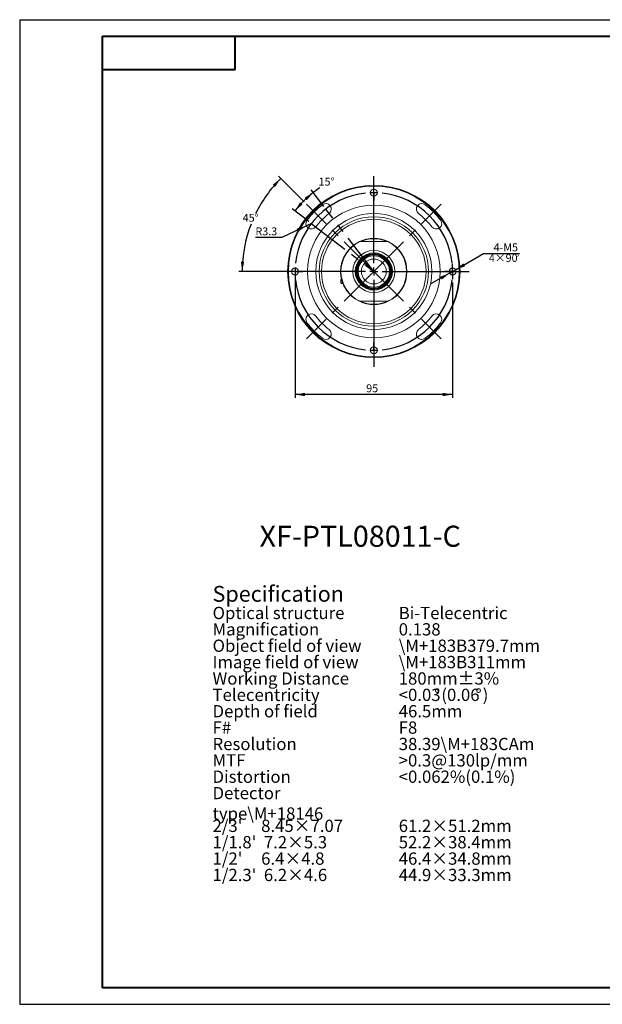
# Model space of a CAD drawing. Units: millimetres. Extents: x 0 to 487, y 0 to 297.
# Drawn here: x 0 to 176, y 0 to 297 of the extents above; entities that cross this region are included whole.
import ezdxf

# ---------------------------------------------------------------- set-up
doc = ezdxf.new("R2010")
doc.units = ezdxf.units.MM
doc.header["$PDSIZE"] = -1
doc.linetypes.add('CENTERX2', pattern=[20.32, 12.7, -2.54, 2.54, -2.54])
doc.layers.add('FORMAT', color=7, linetype='Continuous')
doc.styles.add('SLDTEXTSTYLE0', font='TXT', dxfattribs={"width": 0.7})
doc.styles.add('SLDTEXTSTYLE1', font='TXT', dxfattribs={"width": 0.663})
doc.styles.add('SLDTEXTSTYLE2', font='TXT', dxfattribs={"width": 0.605})
doc.styles.add('SLDTEXTSTYLE3', font='TXT', dxfattribs={"width": 0.663, "bigfont": 'bigfont'})
doc.styles.add('SLDTEXTSTYLE4', font='TXT', dxfattribs={"width": 0.617722})
doc.styles.add('SLDTEXTSTYLE5', font='TXT', dxfattribs={"width": 0.612062})
doc.dimstyles.new('SLDDIMSTYLE0', dxfattribs={"dimtxt": 2.728516, "dimasz": 3, "dimexe": 0, "dimexo": 0.0625, "dimgap": 0.682129, "dimtad": 1, "dimdec": 1, "dimlfac": 2, "dimrnd": 1e-09, "dimzin": 12, "dimdsep": 46, "dimtxsty": 'SLDTEXTSTYLE0', "dimsah": 1, "dimcen": 0.09, "dimadec": 0, "dimazin": 3, "dimtfac": 1, "dimtofl": 0, "dimtmove": 0, "dimatfit": 3, "dimfxl": 0, "dimfrac": 2, "dimtolj": 1, "dimtzin": 12, "dimarcsym": 0})
doc.dimstyles.new('SLDDIMSTYLE4', dxfattribs={"dimtxt": 2.728516, "dimasz": 3, "dimexe": 0, "dimexo": 0.0625, "dimgap": 0.682129, "dimtad": 0, "dimtih": 1, "dimtoh": 1, "dimdec": 4, "dimlfac": 2, "dimzin": 12, "dimdsep": 46, "dimtxsty": 'SLDTEXTSTYLE0', "dimsah": 1, "dimcen": 0.09, "dimazin": 3, "dimtfac": 1, "dimtofl": 0, "dimtmove": 0, "dimatfit": 3, "dimfxl": 0, "dimfrac": 2, "dimtolj": 1, "dimtzin": 12, "dimarcsym": 0})
doc.dimstyles.new('SLDDIMSTYLE5', dxfattribs={"dimtxt": 2.728516, "dimasz": 3, "dimexe": 0, "dimexo": 0.0625, "dimgap": 0.682129, "dimtad": 0, "dimtih": 1, "dimtoh": 1, "dimdec": 6, "dimlfac": 2, "dimrnd": 1e-09, "dimzin": 12, "dimdsep": 46, "dimtxsty": 'SLDTEXTSTYLE0', "dimsah": 1, "dimcen": 0, "dimadec": 0, "dimazin": 3, "dimtfac": 1, "dimtmove": 0, "dimatfit": 3, "dimfxl": 0, "dimfrac": 2, "dimtolj": 1, "dimtzin": 12, "dimarcsym": 0})
doc.dimstyles.new('SLDDIMSTYLE6', dxfattribs={"dimtxt": 2.728516, "dimasz": 3, "dimexe": 0, "dimexo": 0.0625, "dimgap": 0.682129, "dimtad": 0, "dimtih": 1, "dimtoh": 1, "dimdec": 1, "dimlfac": 2, "dimrnd": 1e-09, "dimzin": 12, "dimdsep": 46, "dimtxsty": 'SLDTEXTSTYLE0', "dimsah": 1, "dimcen": 0, "dimadec": 0, "dimazin": 3, "dimtfac": 1, "dimtofl": 0, "dimtmove": 0, "dimatfit": 3, "dimfxl": 0, "dimfrac": 2, "dimtolj": 1, "dimtzin": 12, "dimarcsym": 0})

# ---------------------------------------------------------------- blocks, each defined once
blk = doc.blocks.new('SW_NOTE_3')
at = {"layer": 'FORMAT', "color": 0, "attachment_point": 1}
for s, insert, char_height, style in [('Specification', (0, 6.14), 4.7625, 'SLDTEXTSTYLE2'), ('Optical structure', (0, -0.16), 3.7042, 'SLDTEXTSTYLE1'), ('Magnification', (0, -5.1), 3.7042, 'SLDTEXTSTYLE1'), ('Object field of view', (0, -10.04), 3.7042, 'SLDTEXTSTYLE1'), ('Image field of view', (0, -14.98), 3.7042, 'SLDTEXTSTYLE1'), ('Working Distance', (0, -19.92), 3.7042, 'SLDTEXTSTYLE1'), ('Telecentricity', (0, -24.86), 3.7042, 'SLDTEXTSTYLE1'), ('Depth of field', (0, -29.8), 3.7042, 'SLDTEXTSTYLE1'), ('F#', (0, -34.74), 3.704, 'SLDTEXTSTYLE1'), ('Resolution', (0, -39.68), 3.704, 'SLDTEXTSTYLE1'), ('MTF', (0, -44.61), 3.704, 'SLDTEXTSTYLE1'), ('Distortion', (0, -49.55), 3.704, 'SLDTEXTSTYLE1'), ('Detector type\\M+18146', (0, -54.49), 3.7042, 'SLDTEXTSTYLE3'), ("2/3'     8.45×7.07", (0, -64.37), 3.7042, 'SLDTEXTSTYLE4'), ("1/1.8'  7.2×5.3", (0, -69.31), 3.7042, 'SLDTEXTSTYLE1'), ("1/2'     6.4×4.8", (0, -74.25), 3.7042, 'SLDTEXTSTYLE5'), ("1/2.3'  6.2×4.6", (0, -79.19), 3.7042, 'SLDTEXTSTYLE1')]:
    blk.add_mtext(s, dxfattribs=dict(at, insert=insert, char_height=char_height, style=style))
blk = doc.blocks.new('SW_NOTE_4')
at = {"layer": 'FORMAT', "color": 0, "attachment_point": 1}
for s, insert, char_height, style in [('Bi-Telecentric', (6.95, 4.77), 3.7042, 'SLDTEXTSTYLE1'), ('0.138', (6.95, -0.16), 3.704, 'SLDTEXTSTYLE1'), ('\\M+183B379.7mm', (6.95, -5.1), 3.7042, 'SLDTEXTSTYLE3'), ('\\M+183B311mm', (6.95, -10.04), 3.7042, 'SLDTEXTSTYLE3'), ('180mm±3%', (6.95, -14.98), 3.704, 'SLDTEXTSTYLE1'), ('<0.03', (6.95, -19.92), 3.704, 'SLDTEXTSTYLE1'), ('%%d', (17.6, -19.92), 3.704, 'SLDTEXTSTYLE1'), ('(0.06', (19.79, -19.92), 3.704, 'SLDTEXTSTYLE1'), ('%%d', (30.08, -19.92), 3.704, 'SLDTEXTSTYLE1'), (')', (32.27, -19.92), 3.7, 'SLDTEXTSTYLE1'), ('46.5mm', (6.95, -24.86), 3.704, 'SLDTEXTSTYLE1'), ('F8', (6.95, -29.8), 3.704, 'SLDTEXTSTYLE1'), ('38.39\\M+183CAm', (6.95, -34.74), 3.7042, 'SLDTEXTSTYLE3'), ('>0.3@130lp/mm', (6.95, -39.68), 3.7042, 'SLDTEXTSTYLE1'), ('<0.062%(0.1%)', (6.95, -44.61), 3.7042, 'SLDTEXTSTYLE1'), ('61.2×51.2mm', (6.95, -59.43), 3.7042, 'SLDTEXTSTYLE1'), ('52.2×38.4mm', (6.95, -64.37), 3.7042, 'SLDTEXTSTYLE1'), ('46.4×34.8mm', (6.95, -69.31), 3.7042, 'SLDTEXTSTYLE1'), ('44.9×33.3mm', (6.95, -74.25), 3.7042, 'SLDTEXTSTYLE1')]:
    blk.add_mtext(s, dxfattribs=dict(at, insert=insert, char_height=char_height, style=style))
blk = doc.blocks.new('_D_18')
at = {"layer": 'FORMAT'}
for p, q in [((85.8, 242.02), (78, 249.82)), ((78.52, 221.05), (66.08, 221.05))]:
    blk.add_line(p, q, dxfattribs=at)
for start, end in [(135, 153.8648), (158.8689, 180)]:
    blk.add_arc((106.77, 221.05), 39.69, start, end, dxfattribs=at)
for points in [[(78.7, 249.11), (76.3, 247.25), (77.03, 246.58)], [(67.08, 221.05), (67.69, 224.03), (66.69, 224.06)]]:
    blk.add_solid(points, dxfattribs=at)
at = {"layer": 'FORMAT', "insert": (67.23, 238.43), "char_height": 2.381, "attachment_point": 1, "style": 'SLDTEXTSTYLE0'}
blk.add_mtext('45°', dxfattribs=at)
blk = doc.blocks.new('_D_19')
at = {"layer": 'FORMAT'}
for p, q in [((91.7, 240.68), (87.9, 245.65)), ((87.14, 236.11), (82.17, 239.92))]:
    blk.add_line(p, q, dxfattribs=at)
for start, end in [(127.5, 142.5), (122.8274, 127.5)]:
    blk.add_arc((106.77, 221.05), 30.01, start, end, dxfattribs=at)
for points in [[(88.51, 244.85), (85.9, 243.29), (86.54, 242.53)], [(82.97, 239.31), (85.29, 241.28), (84.53, 241.92)]]:
    blk.add_solid(points, dxfattribs=at)
at = {"layer": 'FORMAT', "insert": (90.1, 249.33), "char_height": 2.381, "attachment_point": 1, "style": 'SLDTEXTSTYLE0'}
blk.add_mtext('15°', dxfattribs=at)
blk = doc.blocks.new('_D_20')
at = {"layer": 'FORMAT'}
for p, q in [((83.02, 220.05), (83.02, 182.94)), ((130.52, 217.75), (130.52, 182.94)), ((130.52, 183.94), (83.02, 183.94))]:
    blk.add_line(p, q, dxfattribs=at)
for points in [[(83.02, 183.94), (86.02, 183.44), (86.02, 184.44)], [(130.52, 183.94), (127.52, 184.44), (127.52, 183.44)]]:
    blk.add_solid(points, dxfattribs=at)
at = {"layer": 'FORMAT', "insert": (104.47, 187.01), "char_height": 2.381, "attachment_point": 1, "style": 'SLDTEXTSTYLE0'}
blk.add_mtext('95', dxfattribs=at)
blk = doc.blocks.new('_D_21')
at = {"layer": 'FORMAT'}
for p, q in [((131.43, 221.57), (139.86, 226.43)), ((139.86, 226.43), (150.65, 226.43)), ((129.61, 220.52), (123.98, 217.28)), ((129.61, 220.52), (131.43, 221.57))]:
    blk.add_line(p, q, dxfattribs=at)
for points in [[(131.43, 221.57), (134.28, 222.64), (133.78, 223.5)], [(129.61, 220.52), (126.76, 219.46), (127.26, 218.59)]]:
    blk.add_solid(points, dxfattribs=at)
at = {"layer": 'FORMAT', "char_height": 2.381, "attachment_point": 1, "style": 'SLDTEXTSTYLE0'}
for s, insert in [('4-M5', (142.88, 229.5)), ('4×90', (141.45, 226.32)), ('%%d', (149.38, 226.32))]:
    blk.add_mtext(s, dxfattribs=dict(at, insert=insert))
blk = doc.blocks.new('_D_22')
at = {"layer": 'FORMAT'}
for p, q in [((86.44, 234.8), (79.01, 231.27)), ((87.93, 235.51), (86.44, 234.8)), ((79.01, 231.27), (71.07, 231.27))]:
    blk.add_line(p, q, dxfattribs=at)
blk.add_solid([(86.44, 234.8), (83.51, 233.96), (83.94, 233.06)], dxfattribs=at)
at = {"layer": 'FORMAT', "insert": (71.07, 234.34), "char_height": 2.381, "attachment_point": 1, "style": 'SLDTEXTSTYLE0'}
blk.add_mtext('R3.3', dxfattribs=at)
blk = doc.blocks.new('SW_CENTERMARKSYMBOL_0')
at = {"layer": 'FORMAT', "color": 0}
for p, q in [((0, 2.5), (0, 27.25)), ((-2.5, 0), (-27.25, 0)), ((0, 0), (-1.25, 0)), ((0, 0), (0, 1.25)), ((0, 0), (0, -1.25)), ((0, 0), (1.25, 0)), ((2.5, 0), (27.25, 0)), ((0, -2.5), (0, -27.25))]:
    blk.add_line(p, q, dxfattribs=at)
blk = doc.blocks.new('SW_CENTERMARKSYMBOL_1')
at = {"layer": 'FORMAT', "color": 0}
for p, q in [((23.75, 2.5), (23.75, 28.75)), ((23.75, 25), (23.75, 26.05)), ((23.75, 23.75), (23.75, 25)), ((23.75, 23.75), (23.75, 22.5)), ((23.75, 22.5), (23.75, 21.45)), ((-1.25, 0), (-2.3, 0)), ((0, 0), (-1.25, 0)), ((0, 0), (1.25, 0)), ((23.75, 0), (23.75, 1.25)), ((21.25, 0), (-5, 0)), ((1.25, 0), (2.3, 0)), ((23.75, 0), (22.5, 0)), ((23.75, 0), (23.75, -1.25)), ((23.75, 0), (25, 0)), ((23.75, -2.5), (23.75, -28.75)), ((26.25, 0), (52.5, 0)), ((46.25, 0), (45.2, 0)), ((47.5, 0), (46.25, 0)), ((47.5, 0), (48.75, 0)), ((48.75, 0), (49.8, 0)), ((23.75, -22.5), (23.75, -21.45)), ((23.75, -23.75), (23.75, -22.5)), ((23.75, -23.75), (23.75, -25)), ((23.75, -25), (23.75, -26.05))]:
    blk.add_line(p, q, dxfattribs=at)
for start, end in [(96.0311, 173.9689), (90, 93.0156), (86.9844, 90), (6.0311, 83.9689), (176.9844, 180), (0, 3.0156), (356.9844, 0), (180, 183.0156), (186.0311, 263.9689), (276.0311, 353.9689), (266.9844, 270), (270, 273.0156)]:
    blk.add_arc((23.75, 0), 23.75, start, end, dxfattribs=at)
blk = doc.blocks.new('SW_CENTERMARKSYMBOL_2')
at = {"layer": 'FORMAT', "color": 0}
for p, q in [((-1.25, 0), (-2.3, 0)), ((0, 0), (-1.25, 0)), ((0, 1.25), (0, 2.3)), ((0, 0), (0, 1.25)), ((0, 0), (0, -1.25)), ((0, 0), (1.25, 0)), ((1.25, 0), (2.3, 0)), ((0, -1.25), (0, -2.3))]:
    blk.add_line(p, q, dxfattribs=at)

msp = doc.modelspace()

# ---------------------------------------------------------------- linework, layer by layer
at = {"color": 7, "linetype": 'Continuous', "lineweight": 15}
for p, q in [((101.27841501, 229.40362684), (101.28116139, 229.39944864)), ((110.89549151, 230.0472158), (102.64685526, 230.0472158)), ((112.30266408, 229.37803873), (112.30290163, 229.37845017)), ((103.93660707, 225.76051972), (104.05570856, 225.54040518)), ((104.49546094, 225.77835022), (104.37635946, 225.99846476)), ((116.20710451, 224.34315707), (116.21182483, 224.34480586)), ((116.41579974, 223.67042137), (116.42062447, 223.67173363)), ((96.79072374, 221.6722158), (96.77117338, 221.6722158)), ((96.77117338, 220.4222158), (96.79072374, 220.4222158)), ((96.77133121, 221.10339927), (96.77633113, 221.10337117)), ((96.77319946, 220.84592618), (96.77819845, 220.84602682)), ((116.73539926, 220.2021107), (116.73041715, 220.20253325)), ((116.7691473, 221.24850543), (116.76414831, 221.24840479)), ((96.85431889, 218.6722158), (96.85431889, 217.5784658)), ((96.85431889, 218.6722158), (97.057298, 218.6722158)), ((97.45133567, 217.4222158), (97.01056889, 217.4222158)), ((116.21409187, 217.75612322), (116.20937041, 217.75776877)), ((98.68140852, 215.17731551), (98.67736161, 215.17437909)), ((98.92050769, 214.85310181), (98.92443302, 214.85619886)), ((109.04688582, 216.31608138), (109.16598731, 216.09596684)), ((109.60573969, 216.33391188), (109.4866382, 216.55402642)), ((102.64685526, 212.0472158), (110.89549151, 212.0472158)), ((111.22013232, 212.09139288), (111.22036987, 212.09098143))]:
    msp.add_line(p, q, dxfattribs=at)
at = {"color": 8, "linetype": 'Continuous', "lineweight": 15}
msp.add_line((96.85431889, 217.5784658), (97.3920597, 217.5784658), dxfattribs=at)
at = {"color": 7, "linetype": 'Continuous', "lineweight": 15}
for centre, radius in [((106.77117338, 221.0472158), 26), ((106.77117338, 221.0472158), 25.75), ((106.77117338, 244.7972158), 1.05), ((106.77117338, 221.0472158), 20), ((106.77117338, 221.0472158), 17.5), ((106.77117338, 221.0472158), 16.5), ((106.77117338, 221.0472158), 15.75), ((106.77117338, 221.0472158), 6.35), ((106.77117338, 221.0472158), 5.6), ((106.77117338, 221.0472158), 5.5), ((106.77117338, 221.0472158), 5.25), ((106.77117338, 221.0472158), 5), ((106.77117338, 221.0472158), 4.75), ((106.77117338, 221.0472158), 3.75), ((83.02117338, 221.0472158), 1.05), ((130.52117338, 221.0472158), 1.05), ((106.77117338, 197.2972158), 1.05)]:
    msp.add_circle(centre, radius, dxfattribs=at)
for centre, radius, start, end in [((106.77117338, 221.0472158), 25.4, 127.5, 142.5), ((92.31308944, 239.88935764), 1.65, 307.5, 127.5), ((121.22925732, 239.88935764), 1.65, 52.5, 232.5), ((106.77117338, 221.0472158), 25.4, 37.5, 52.5), ((106.77117338, 221.0472158), 22.1, 127.5, 142.5), ((106.77117338, 221.0472158), 22.1, 37.5, 52.5), ((87.92903155, 235.50529974), 1.65, 142.5, 322.5), ((125.61331521, 235.50529974), 1.65, 217.5, 37.5), ((106.77117338, 221.0472158), 10, 115.8419327632, 244.1580672368), ((106.77117338, 221.0472158), 9.9, 114.6199773287, 245.3800226713), ((106.77117338, 221.0472158), 10, 64.1580672368, 115.8419327632), ((106.77117338, 221.0472158), 9.9, 294.6199773287, 65.3800226713), ((106.77117338, 221.0472158), 10, 295.8419327632, 64.1580672368), ((106.77117338, 221.0472158), 5.25, 301.1467214838, 115.6879162102), ((106.77117338, 221.0472158), 5.25, 121.1467214838, 295.6879162102), ((97.01056889, 217.5784658), 0.15625, 180, 270), ((106.77117338, 221.0472158), 10, 244.1580672368, 295.8419327632), ((87.92903155, 206.58913187), 1.65, 37.5, 217.5), ((125.61331521, 206.58913187), 1.65, 322.5, 142.5), ((106.77117338, 221.0472158), 25.4, 217.5, 232.5), ((106.77117338, 221.0472158), 22.1, 217.5, 232.5), ((106.77117338, 221.0472158), 22.1, 307.5, 322.5), ((106.77117338, 221.0472158), 25.4, 307.5, 322.5), ((92.31308944, 202.20507397), 1.65, 232.5, 52.5), ((121.22925732, 202.20507397), 1.65, 127.5, 307.5)]:
    msp.add_arc(centre, radius, start, end, dxfattribs=at)
at = {"color": 8, "linetype": 'Continuous', "lineweight": 15}
for start, end in [(65.3800226713, 114.6199773287), (245.3800226713, 294.6544350389)]:
    msp.add_arc((106.77117338, 221.0472158), 9.9, start, end, dxfattribs=at)
at = {"color": 7, "linetype": 'Continuous', "lineweight": 15}
for points, knots in [([(102.41227444, 230.0472158), (102.41234462, 230.0472158), (102.41263924, 230.0472158), (102.41783618, 230.0472158), (102.43513072, 230.0472158), (102.47784498, 230.0472158), (102.55140942, 230.0472158), (102.61350141, 230.0472158), (102.64685526, 230.0472158)], [0, 0, 0, 0, 0.0199736404, 0.0838528999, 0.1689777817, 0.3183721135, 0.6338511005, 1, 1, 1, 1]), ([(110.89549151, 230.0472158), (110.93013896, 230.0472158), (110.99455515, 230.0472158), (111.07139207, 230.0472158), (111.11334042, 230.0472158), (111.12742198, 230.0472158), (111.13004345, 230.0472158), (111.13007134, 230.0472158), (111.13007233, 230.0472158)], [0, 0, 0, 0, 0.3804901451, 0.707403483, 0.8716614364, 0.9344170034, 0.9976765811, 1, 1, 1, 1]), ([(114.72608371, 227.1068694), (114.72648756, 227.1063397), (114.72729495, 227.1052807), (114.73744078, 227.09194312), (114.75529606, 227.06839248), (114.78301965, 227.03142531), (114.81748178, 226.98513826), (114.84598131, 226.94609023), (114.86498515, 226.92005251)], [0, 0, 0, 0, 0.1253541265, 0.2506142502, 0.5003255035, 0.6256777026, 0.7503971661, 1, 1, 1, 1]), ([(98.67736161, 215.17437909), (98.63775483, 215.22964638), (98.55834623, 215.3404531), (98.49480924, 215.43462029), (98.46296272, 215.48181953)], [0, 0, 0, 0, 0.4987719274, 1, 1, 1, 1]), ([(98.81626306, 214.98756221), (98.81585921, 214.98809191), (98.81505182, 214.9891509), (98.80490599, 215.00248849), (98.7870507, 215.02603913), (98.75932711, 215.0630063), (98.72486499, 215.10929335), (98.69636546, 215.14834138), (98.67736161, 215.17437909)], [0, 0, 0, 0, 0.1253541265, 0.2506142502, 0.5003255035, 0.6256777026, 0.7503971661, 1, 1, 1, 1]), ([(102.64685526, 212.0472158), (102.59271173, 212.0472158), (102.52631891, 212.0472158), (102.45566958, 212.0472158), (102.43057183, 212.0472158), (102.41675411, 212.0472158), (102.41260948, 212.0472158), (102.41234438, 212.0472158), (102.41227444, 212.0472158)], [0, 0, 0, 0, 0.5866819324, 0.7194112648, 0.8529603146, 0.9241894847, 0.9799974632, 1, 1, 1, 1]), ([(111.13007233, 212.0472158), (111.1295239, 212.0472158), (111.12828041, 212.0472158), (111.11651827, 212.0472158), (111.08818867, 212.0472158), (111.01841065, 212.0472158), (110.94881188, 212.0472158), (110.90005636, 212.0472158), (110.89549151, 212.0472158)], [0, 0, 0, 0, 0.0559554307, 0.1268735185, 0.2402164848, 0.4638425062, 0.9498010184, 1, 1, 1, 1])]:
    msp.add_open_spline(points, degree=3, knots=knots, dxfattribs=at)
at = {"layer": 'FORMAT'}
for p, q in [((0, 297), (420, 297)), ((0, 297), (0, 0)), ((0, 0), (420, 0))]:
    msp.add_line(p, q, dxfattribs=at)
at = {"layer": 'FORMAT', "color": 7, "lineweight": 40}
msp.add_line((25, 292), (415, 292), dxfattribs=at)
at = {"layer": 'FORMAT', "lineweight": 40}
for p, q in [((25, 5), (25, 292)), ((65, 282), (65, 292)), ((25, 282), (65, 282)), ((235, 5), (25, 5))]:
    msp.add_line(p, q, dxfattribs=at)
at = {"layer": 'FORMAT', "linetype": 'CENTERX2'}
for p, q in [((106.77117338, 221.0472158), (86.50357799, 241.3148112)), ((106.77117338, 221.0472158), (127.03876878, 241.3148112)), ((106.77117338, 221.0472158), (92.31308944, 239.88935764)), ((87.92903155, 235.50529974), (106.77117338, 221.0472158)), ((106.77117338, 221.0472158), (86.50357799, 200.77962041)), ((106.77117338, 221.0472158), (127.03876878, 200.77962041))]:
    msp.add_line(p, q, dxfattribs=at)
at = {"layer": 'FORMAT'}
msp.add_point((106.77117338, 221.0472158), dxfattribs=at)

# ---------------------------------------------------------------- block references
for name, p in [('SW_CENTERMARKSYMBOL_1', (83.02117338, 221.0472158)), ('SW_CENTERMARKSYMBOL_0', (106.77117338, 221.0472158)), ('SW_CENTERMARKSYMBOL_2', (130.52117338, 221.0472158)), ('SW_NOTE_3', (58.14625206, 120.05761968)), ('SW_NOTE_4', (107.33109753, 115.11872061))]:
    msp.add_blockref(name, p, dxfattribs=at)

# ---------------------------------------------------------------- texts
at = {"layer": 'FORMAT', "insert": (72.31122535, 144.36750838), "char_height": 6.35, "attachment_point": 1, "style": 'SLDTEXTSTYLE2'}
msp.add_mtext('XF-PTL08011-C', dxfattribs=at)

# ---------------------------------------------------------------- dimensions: what is measured, and where the dimension line sits
at = {"layer": 'FORMAT'}
for base, line1, line2, picture, middle in [((74.48326804, 244.13547002), ((86.50357799, 241.3148112), (106.77117338, 221.0472158)), ((79.52117338, 221.0472158), (134.02117338, 221.0472158)), '_D_18', (70.40005997, 236.94433578)), ((85.55431974, 242.26406944), ((106.77117338, 221.0472158), (92.31308944, 239.88935764)), ((87.92903155, 235.50529974), (106.77117338, 221.0472158)), '_D_19', (93.27993957, 247.84826741))]:
    dim = msp.add_angular_dim_2l(base=base, line1=line1, line2=line2, dimstyle='SLDDIMSTYLE4', dxfattribs=at)
    dim.commit()
    dim.dimension.update_dxf_attribs({"geometry": picture, "text_midpoint": middle, "dimtype": 162})
dim = msp.add_radius_dim(center=(87.92903155, 235.50529974), mpoint=(86.4384076, 234.79781106), dimstyle='SLDDIMSTYLE6', dxfattribs=at)
dim.commit()
dim.dimension.update_dxf_attribs({"geometry": '_D_22', "text_midpoint": (74.24417668, 232.85801932), "dimtype": 164})
dim = msp.add_diameter_dim_2p(p1=(131.43086964, 221.57157514), p2=(129.61147712, 220.52285647), text='4-M5\\P4×90%%d', dimstyle='SLDDIMSTYLE5', override={"dimpost": '<>'}, dxfattribs=at)
dim.commit()
dim.dimension.update_dxf_attribs({"geometry": '_D_21', "text_midpoint": (146.050318, 226.42793568), "dimtype": 163})
dim = msp.add_linear_dim(base=(83.02117338, 183.93552337), p1=(130.52117338, 218.7472158), p2=(83.02117338, 221.0472158), dimstyle='SLDDIMSTYLE0', dxfattribs=at)
dim.commit()
dim.dimension.update_dxf_attribs({"geometry": '_D_20', "text_midpoint": (106.06248425, 183.93552337), "dimtype": 160})

doc.saveas('drawing.dxf')
